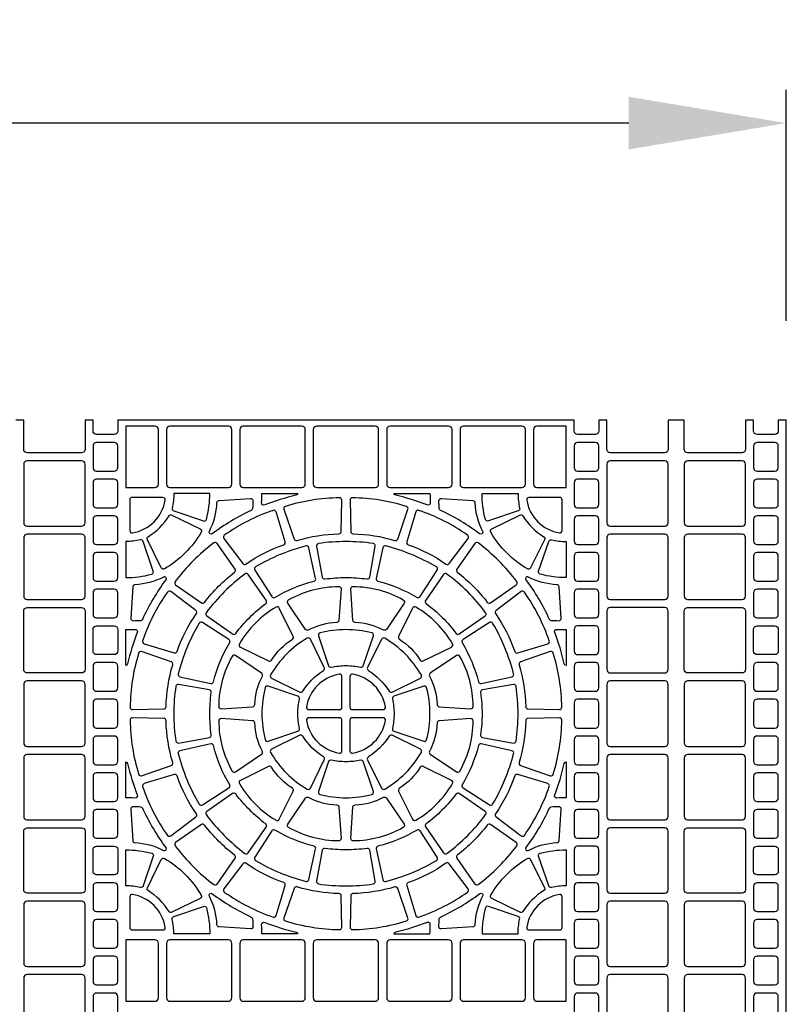
# Model space of a CAD drawing. Extents: x 2 to 219, y 1 to 220.
# Drawn here: x 139 to 151, y 132 to 147 of the extents above; entities that cross this region are included whole.
import ezdxf

# ---------------------------------------------------------------- set-up
doc = ezdxf.new("R2010")
doc.units = 0
doc.header["$LTSCALE"] = 10
doc.header["$MEASUREMENT"] = 0
doc.header["$PDMODE"] = 35
doc.layers.get('Defpoints').update_dxf_attribs({"linetype": 'CONTINUOUS'})
for name, color, linetype in [('CADdetails-11-VERYFINE', 11, 'CONTINUOUS'), ('CADdetails-7-VERYFINE', 7, 'CONTINUOUS'), ('CADdetails-9-EXTRAFINE', 9, 'CONTINUOUS')]:
    doc.layers.add(name, color=color, linetype=linetype)
doc.styles.add('CADdetails-DIMENSIONS', font='ARIALN.TTF', dxfattribs={"height": 2.38})
doc.dimstyles.new('CADdetails-LEADER', dxfattribs={"dimtxt": 2.38, "dimasz": 2.38, "dimexe": 0.5, "dimexo": 1.5, "dimgap": 1, "dimtad": 0, "dimzin": 0, "dimdsep": 46, "dimtxsty": 'CADdetails-DIMENSIONS', "dimcen": 1, "dimclrd": 256, "dimclre": 256, "dimclrt": 256, "dimadec": 0, "dimazin": 0, "dimtfac": 1, "dimtdec": 4, "dimtofl": 0, "dimtmove": 0, "dimatfit": 3, "dimfxl": 1, "dimtolj": 1, "dimtzin": 0, "dimarcsym": 0})

# ---------------------------------------------------------------- blocks, each defined once
blk = doc.blocks.new('*D7')
at = {"layer": 'CADdetails-7-VERYFINE', "lineweight": -2, "transparency": 16777216}
for p, q in [((120.994, 142.586), (120.994, 146.072)), ((150.931, 142.586), (150.931, 146.072)), ((123.374, 145.572), (133.398, 145.572)), ((148.551, 145.572), (138.527, 145.572))]:
    blk.add_line(p, q, dxfattribs=at)
at = {"layer": 'CADdetails-7-VERYFINE', "transparency": 16777216}
for points in [[(123.374, 145.969), (123.374, 145.175), (120.994, 145.572)], [(148.551, 145.969), (148.551, 145.175), (150.931, 145.572)]]:
    blk.add_solid(points, dxfattribs=at)
at = {"layer": 'Defpoints', "color": 0, "transparency": 16777216}
for p in [(150.931, 145.572), (120.994, 141.086), (150.931, 141.086)]:
    blk.add_point(p, dxfattribs=at)
at = {"layer": 'CADdetails-7-VERYFINE', "transparency": 16777216, "insert": (135.963, 145.572), "char_height": 2.38, "attachment_point": 5, "style": 'CADdetails-DIMENSIONS'}
blk.add_mtext("\\A1;18'", dxfattribs=at)

msp = doc.modelspace()

# ---------------------------------------------------------------- linework, layer by layer
at = {"layer": 'CADdetails-11-VERYFINE'}
msp.add_lwpolyline([(150.931, 131.107), (150.931, 134.433), (150.931, 137.76), (150.931, 141.086), (150.81, 141.086), (150.81, 140.922, -0.414214), (150.758, 140.87), (150.49, 140.87, -0.414214), (150.438, 140.922), (150.438, 141.086), (150.316, 141.086), (150.316, 140.644, -0.414214), (150.264, 140.592), (149.441, 140.592, -0.414214), (149.389, 140.644), (149.389, 141.086), (149.268, 141.086), (149.147, 141.086), (149.147, 140.644, -0.414214), (149.095, 140.592), (148.272, 140.592, -0.414214), (148.22, 140.644), (148.22, 141.086), (148.099, 141.086), (148.099, 140.922, -0.414214), (148.047, 140.87), (147.778, 140.87, -0.414214), (147.726, 140.922), (147.726, 141.086), (147.605, 141.086), (144.279, 141.086), (140.952, 141.086), (140.831, 141.086), (140.831, 140.922, -0.414214), (140.779, 140.87), (140.51, 140.87, -0.414214), (140.458, 140.922), (140.458, 141.086), (140.337, 141.086), (140.337, 140.644, -0.414214), (140.285, 140.592), (139.462, 140.592, -0.414214), (139.41, 140.644), (139.41, 141.086), (139.289, 141.086)], format="xyb", dxfattribs=at)
at = {"layer": 'CADdetails-9-EXTRAFINE'}
for points in [[(140.952, 140.068), (141.394, 140.068, 0.414214), (141.446, 140.12), (141.446, 140.943, 0.414214), (141.394, 140.995), (140.952, 140.995)], [(142.061, 140.995), (141.619, 140.995, 0.414214), (141.567, 140.943), (141.567, 140.12, 0.414214), (141.619, 140.068), (142.061, 140.068), (142.503, 140.068, 0.414214), (142.555, 140.12), (142.555, 140.943, 0.414214), (142.503, 140.995)], [(143.17, 140.995), (142.728, 140.995, 0.414214), (142.676, 140.943), (142.676, 140.12, 0.414214), (142.728, 140.068), (143.17, 140.068), (143.612, 140.068, 0.414214), (143.664, 140.12), (143.664, 140.943, 0.414214), (143.612, 140.995)], [(144.279, 140.995), (143.837, 140.995, 0.414214), (143.785, 140.943), (143.785, 140.12, 0.414214), (143.837, 140.068), (144.279, 140.068), (144.72, 140.068, 0.414214), (144.772, 140.12), (144.772, 140.943, 0.414214), (144.72, 140.995)], [(145.387, 140.995), (144.946, 140.995, 0.414214), (144.894, 140.943), (144.894, 140.12, 0.414214), (144.946, 140.068), (145.387, 140.068), (145.829, 140.068, 0.414214), (145.881, 140.12), (145.881, 140.943, 0.414214), (145.829, 140.995)], [(146.496, 140.995), (146.054, 140.995, 0.414214), (146.002, 140.943), (146.002, 140.12, 0.414214), (146.054, 140.068), (146.496, 140.068), (146.938, 140.068, 0.414214), (146.99, 140.12), (146.99, 140.943, 0.414214), (146.938, 140.995)], [(147.605, 140.068), (147.605, 140.995), (147.163, 140.995, 0.414214), (147.111, 140.943), (147.111, 140.12, 0.414214), (147.163, 140.068)], [(140.779, 140.748), (140.51, 140.748, 0.414214), (140.458, 140.696), (140.458, 140.367, 0.414214), (140.51, 140.315), (140.779, 140.315, 0.414214), (140.831, 140.367), (140.831, 140.696, 0.414214)], [(147.778, 140.748, 0.414214), (147.726, 140.696), (147.726, 140.367, 0.414214), (147.778, 140.315), (148.047, 140.315, 0.414214), (148.099, 140.367), (148.099, 140.696, 0.414214), (148.047, 140.748)], [(150.758, 140.748), (150.49, 140.748, 0.414214), (150.438, 140.696), (150.438, 140.367, 0.414214), (150.49, 140.315), (150.758, 140.315, 0.414214), (150.81, 140.367), (150.81, 140.696, 0.414214)], [(140.285, 140.471), (139.462, 140.471, 0.414214), (139.41, 140.419), (139.41, 139.536, 0.414214), (139.462, 139.484), (140.285, 139.484, 0.414214), (140.337, 139.536), (140.337, 140.419, 0.414214)], [(148.272, 140.471, 0.414214), (148.22, 140.419), (148.22, 139.536, 0.414214), (148.272, 139.484), (149.095, 139.484, 0.414214), (149.147, 139.536), (149.147, 140.419, 0.414214), (149.095, 140.471)], [(150.264, 140.471), (149.441, 140.471, 0.414214), (149.389, 140.419), (149.389, 139.536, 0.414214), (149.441, 139.484), (150.264, 139.484, 0.414214), (150.316, 139.536), (150.316, 140.419, 0.414214)], [(140.779, 140.194), (140.51, 140.194, 0.414214), (140.458, 140.142), (140.458, 139.813, 0.414214), (140.51, 139.761), (140.779, 139.761, 0.414214), (140.831, 139.813), (140.831, 140.142, 0.414214)], [(147.778, 140.194, 0.414214), (147.726, 140.142), (147.726, 139.813, 0.414214), (147.778, 139.761), (148.047, 139.761, 0.414214), (148.099, 139.813), (148.099, 140.142, 0.414214), (148.047, 140.194)], [(150.758, 140.194), (150.49, 140.194, 0.414214), (150.438, 140.142), (150.438, 139.813, 0.414214), (150.49, 139.761), (150.758, 139.761, 0.414214), (150.81, 139.813), (150.81, 140.142, 0.414214)], [(141.677, 139.715), (142.127, 139.562, 0.43484), (142.171, 139.586, 0.064442), (142.222, 139.977), (141.678, 139.977, -0.055187), (141.654, 139.755, 0.383269)], [(143.052, 139.804, -0.546552), (143.005, 139.838, 0.014726), (143.009, 139.977), (143.553, 139.977, -0.290172), (143.526, 139.95, 0.036683)], [(146.881, 139.715), (146.43, 139.562, -0.43484), (146.386, 139.586, -0.064442), (146.335, 139.977), (146.879, 139.977, 0.055187), (146.903, 139.755, -0.383269)], [(140.779, 139.64), (140.51, 139.64, 0.414214), (140.458, 139.588), (140.458, 139.258, 0.414214), (140.51, 139.206), (140.779, 139.206, 0.414214), (140.831, 139.258), (140.831, 139.588, 0.414214)], [(147.778, 139.64, 0.414214), (147.726, 139.588), (147.726, 139.258, 0.414214), (147.778, 139.206), (148.047, 139.206, 0.414214), (148.099, 139.258), (148.099, 139.588, 0.414214), (148.047, 139.64)], [(150.758, 139.64), (150.49, 139.64, 0.414214), (150.438, 139.588), (150.438, 139.258, 0.414214), (150.49, 139.206), (150.758, 139.206, 0.414214), (150.81, 139.258), (150.81, 139.588, 0.414214)], [(140.285, 139.362), (139.462, 139.362, 0.414214), (139.41, 139.31), (139.41, 138.427, 0.414214), (139.462, 138.375), (140.285, 138.375, 0.414214), (140.337, 138.427), (140.337, 139.31, 0.414214)], [(148.272, 139.362, 0.414214), (148.22, 139.31), (148.22, 138.427, 0.414214), (148.272, 138.375), (149.095, 138.375, 0.414214), (149.147, 138.427), (149.147, 139.31, 0.414214), (149.095, 139.362)], [(150.264, 139.362), (149.441, 139.362, 0.414214), (149.389, 139.31), (149.389, 138.427, 0.414214), (149.441, 138.375), (150.264, 138.375, 0.414214), (150.316, 138.427), (150.316, 139.31, 0.414214)], [(141.174, 139.276, -0.055187), (140.952, 139.251), (140.952, 138.707, 0.064442), (141.344, 138.758, 0.43484), (141.368, 138.803), (141.215, 139.253, 0.383269)], [(143.919, 138.714, 0.402426), (143.958, 138.686, -0.034089), (144.279, 138.707, -0.034089), (144.599, 138.686, 0.402426), (144.638, 138.714), (144.722, 139.181, 0.424024), (144.693, 139.222, 0.03585), (144.279, 139.251, 0.03585), (143.865, 139.222, 0.424024), (143.835, 139.181)], [(147.383, 139.276, 0.055187), (147.605, 139.251), (147.605, 138.707, -0.064442), (147.213, 138.758, -0.43484), (147.189, 138.803), (147.342, 139.253, -0.383269)], [(140.779, 139.085), (140.51, 139.085, 0.414214), (140.458, 139.033), (140.458, 138.704, 0.414214), (140.51, 138.652), (140.779, 138.652, 0.414214), (140.831, 138.704), (140.831, 139.033, 0.414214)], [(147.778, 139.085, 0.414214), (147.726, 139.033), (147.726, 138.704, 0.414214), (147.778, 138.652), (148.047, 138.652, 0.414214), (148.099, 138.704), (148.099, 139.033, 0.414214), (148.047, 139.085)], [(150.758, 139.085), (150.49, 139.085, 0.414214), (150.438, 139.033), (150.438, 138.704, 0.414214), (150.49, 138.652), (150.758, 138.652, 0.414214), (150.81, 138.704), (150.81, 139.033, 0.414214)], [(140.779, 138.531), (140.51, 138.531, 0.414214), (140.458, 138.479), (140.458, 138.15, 0.414214), (140.51, 138.098), (140.779, 138.098, 0.414214), (140.831, 138.15), (140.831, 138.479, 0.414214)], [(147.778, 138.531, 0.414214), (147.726, 138.479), (147.726, 138.15, 0.414214), (147.778, 138.098), (148.047, 138.098, 0.414214), (148.099, 138.15), (148.099, 138.479, 0.414214), (148.047, 138.531)], [(150.758, 138.531), (150.49, 138.531, 0.414214), (150.438, 138.479), (150.438, 138.15, 0.414214), (150.49, 138.098), (150.758, 138.098, 0.414214), (150.81, 138.15), (150.81, 138.479, 0.414214)], [(139.41, 138.202, -0.414214), (139.462, 138.254), (140.285, 138.254, -0.414214), (140.337, 138.202), (140.337, 137.76), (140.337, 137.318, -0.414214), (140.285, 137.266), (139.462, 137.266, -0.414214), (139.41, 137.318), (139.41, 137.76)], [(149.147, 138.202, 0.414214), (149.095, 138.254), (148.272, 138.254, 0.414214), (148.22, 138.202), (148.22, 137.76), (148.22, 137.318, 0.414214), (148.272, 137.266), (149.095, 137.266, 0.414214), (149.147, 137.318), (149.147, 137.76)], [(149.389, 137.76), (149.389, 138.202, -0.414214), (149.441, 138.254), (150.264, 138.254, -0.414214), (150.316, 138.202), (150.316, 137.76), (150.316, 137.318, -0.414214), (150.264, 137.266), (149.441, 137.266, -0.414214), (149.389, 137.318)], [(140.458, 137.924, -0.414214), (140.51, 137.976), (140.779, 137.976, -0.414214), (140.831, 137.924), (140.831, 137.76), (140.831, 137.595, -0.414214), (140.779, 137.543), (140.51, 137.543, -0.414214), (140.458, 137.595), (140.458, 137.76)], [(144.279, 137.921, 0.064442), (143.887, 137.87, 0.43484), (143.863, 137.826), (144.016, 137.375, 0.383269), (144.056, 137.353, -0.055187), (144.279, 137.377, -0.055187), (144.501, 137.353, 0.383269), (144.541, 137.375), (144.694, 137.826, 0.43484), (144.67, 137.87, 0.064442)], [(148.099, 137.924, 0.414214), (148.047, 137.976), (147.778, 137.976, 0.414214), (147.726, 137.924), (147.726, 137.76), (147.726, 137.595, 0.414214), (147.778, 137.543), (148.047, 137.543, 0.414214), (148.099, 137.595), (148.099, 137.76)], [(150.438, 137.76), (150.438, 137.924, -0.414214), (150.49, 137.976), (150.758, 137.976, -0.414214), (150.81, 137.924), (150.81, 137.76), (150.81, 137.595, -0.414214), (150.758, 137.543), (150.49, 137.543, -0.414214), (150.438, 137.595)], [(140.779, 137.422), (140.51, 137.422, 0.414214), (140.458, 137.37), (140.458, 137.041, 0.414214), (140.51, 136.989), (140.779, 136.989, 0.414214), (140.831, 137.041), (140.831, 137.37, 0.414214)], [(147.778, 137.422, 0.414214), (147.726, 137.37), (147.726, 137.041, 0.414214), (147.778, 136.989), (148.047, 136.989, 0.414214), (148.099, 137.041), (148.099, 137.37, 0.414214), (148.047, 137.422)], [(150.758, 137.422), (150.49, 137.422, 0.414214), (150.438, 137.37), (150.438, 137.041, 0.414214), (150.49, 136.989), (150.758, 136.989, 0.414214), (150.81, 137.041), (150.81, 137.37, 0.414214)], [(140.285, 137.145), (139.462, 137.145, 0.414214), (139.41, 137.093), (139.41, 136.209, 0.414214), (139.462, 136.157), (140.285, 136.157, 0.414214), (140.337, 136.209), (140.337, 137.093, 0.414214)], [(148.272, 137.145, 0.414214), (148.22, 137.093), (148.22, 136.209, 0.414214), (148.272, 136.157), (149.095, 136.157, 0.414214), (149.147, 136.209), (149.147, 137.093, 0.414214), (149.095, 137.145)], [(150.264, 137.145), (149.441, 137.145, 0.414214), (149.389, 137.093), (149.389, 136.209, 0.414214), (149.441, 136.157), (150.264, 136.157, 0.414214), (150.316, 136.209), (150.316, 137.093, 0.414214)], [(141.708, 136.237, 0.424024), (141.748, 136.208), (142.216, 136.291, 0.402426), (142.244, 136.33, -0.034089), (142.222, 136.651, -0.034089), (142.244, 136.972, 0.402426), (142.216, 137.011), (141.748, 137.094, 0.424024), (141.708, 137.065, 0.03585), (141.678, 136.651, 0.03585)], [(143.059, 136.259, 0.43484), (143.104, 136.235), (143.554, 136.388, 0.383269), (143.577, 136.429, -0.055187), (143.552, 136.651, -0.055187), (143.577, 136.873, 0.383269), (143.554, 136.914), (143.104, 137.067, 0.43484), (143.059, 137.043, 0.064442), (143.009, 136.651, 0.064442)], [(145.003, 136.388), (145.453, 136.235, 0.43484), (145.498, 136.259, 0.064442), (145.548, 136.651, 0.064442), (145.498, 137.043, 0.43484), (145.453, 137.067), (145.003, 136.914, 0.383269), (144.98, 136.873, -0.055187), (145.005, 136.651, -0.055187), (144.98, 136.429, 0.383269)], [(146.849, 136.237, 0.03585), (146.879, 136.651, 0.03585), (146.849, 137.065, 0.424024), (146.809, 137.094), (146.341, 137.011, 0.402426), (146.313, 136.972, -0.034089), (146.335, 136.651, -0.034089), (146.313, 136.33, 0.402426), (146.341, 136.291), (146.809, 136.208, 0.424024)], [(140.779, 136.868), (140.51, 136.868, 0.414214), (140.458, 136.816), (140.458, 136.486, 0.414214), (140.51, 136.434), (140.779, 136.434, 0.414214), (140.831, 136.486), (140.831, 136.816, 0.414214)], [(147.778, 136.868, 0.414214), (147.726, 136.816), (147.726, 136.486, 0.414214), (147.778, 136.434), (148.047, 136.434, 0.414214), (148.099, 136.486), (148.099, 136.816, 0.414214), (148.047, 136.868)], [(150.758, 136.868), (150.49, 136.868, 0.414214), (150.438, 136.816), (150.438, 136.486, 0.414214), (150.49, 136.434), (150.758, 136.434, 0.414214), (150.81, 136.486), (150.81, 136.816, 0.414214)], [(140.779, 136.313), (140.51, 136.313, 0.414214), (140.458, 136.261), (140.458, 135.932, 0.414214), (140.51, 135.88), (140.779, 135.88, 0.414214), (140.831, 135.932), (140.831, 136.261, 0.414214)], [(147.778, 136.313, 0.414214), (147.726, 136.261), (147.726, 135.932, 0.414214), (147.778, 135.88), (148.047, 135.88, 0.414214), (148.099, 135.932), (148.099, 136.261, 0.414214), (148.047, 136.313)], [(150.758, 136.313), (150.49, 136.313, 0.414214), (150.438, 136.261), (150.438, 135.932, 0.414214), (150.49, 135.88), (150.758, 135.88, 0.414214), (150.81, 135.932), (150.81, 136.261, 0.414214)], [(140.285, 136.036), (139.462, 136.036, 0.414214), (139.41, 135.984), (139.41, 135.1, 0.414214), (139.462, 135.048), (140.285, 135.048, 0.414214), (140.337, 135.1), (140.337, 135.984, 0.414214)], [(144.501, 135.949, -0.055187), (144.279, 135.925, -0.055187), (144.056, 135.949, 0.383269), (144.016, 135.927), (143.863, 135.476, 0.43484), (143.887, 135.432, 0.064442), (144.279, 135.381, 0.064442), (144.67, 135.432, 0.43484), (144.694, 135.476), (144.541, 135.927, 0.383269)], [(148.272, 136.036, 0.414214), (148.22, 135.984), (148.22, 135.1, 0.414214), (148.272, 135.048), (149.095, 135.048, 0.414214), (149.147, 135.1), (149.147, 135.984, 0.414214), (149.095, 136.036)], [(150.264, 136.036), (149.441, 136.036, 0.414214), (149.389, 135.984), (149.389, 135.1, 0.414214), (149.441, 135.048), (150.264, 135.048, 0.414214), (150.316, 135.1), (150.316, 135.984, 0.414214)], [(140.779, 135.759), (140.51, 135.759, 0.414214), (140.458, 135.707), (140.458, 135.378, 0.414214), (140.51, 135.326), (140.779, 135.326, 0.414214), (140.831, 135.378), (140.831, 135.707, 0.414214)], [(147.778, 135.759, 0.414214), (147.726, 135.707), (147.726, 135.378, 0.414214), (147.778, 135.326), (148.047, 135.326, 0.414214), (148.099, 135.378), (148.099, 135.707, 0.414214), (148.047, 135.759)], [(150.758, 135.759), (150.49, 135.759, 0.414214), (150.438, 135.707), (150.438, 135.378, 0.414214), (150.49, 135.326), (150.758, 135.326, 0.414214), (150.81, 135.378), (150.81, 135.707, 0.414214)], [(140.779, 135.204), (140.51, 135.204, 0.414214), (140.458, 135.152), (140.458, 134.823, 0.414214), (140.51, 134.771), (140.779, 134.771, 0.414214), (140.831, 134.823), (140.831, 135.152, 0.414214)], [(147.778, 135.204, 0.414214), (147.726, 135.152), (147.726, 134.823, 0.414214), (147.778, 134.771), (148.047, 134.771, 0.414214), (148.099, 134.823), (148.099, 135.152, 0.414214), (148.047, 135.204)], [(150.758, 135.204), (150.49, 135.204, 0.414214), (150.438, 135.152), (150.438, 134.823, 0.414214), (150.49, 134.771), (150.758, 134.771, 0.414214), (150.81, 134.823), (150.81, 135.152, 0.414214)], [(139.41, 134.875, -0.414214), (139.462, 134.927), (140.285, 134.927, -0.414214), (140.337, 134.875), (140.337, 134.433), (140.337, 133.992, -0.414214), (140.285, 133.94), (139.462, 133.94, -0.414214), (139.41, 133.992), (139.41, 134.433)], [(149.147, 134.875, 0.414214), (149.095, 134.927), (148.272, 134.927, 0.414214), (148.22, 134.875), (148.22, 134.433), (148.22, 133.992, 0.414214), (148.272, 133.94), (149.095, 133.94, 0.414214), (149.147, 133.992), (149.147, 134.433)], [(149.389, 134.433), (149.389, 134.875, -0.414214), (149.441, 134.927), (150.264, 134.927, -0.414214), (150.316, 134.875), (150.316, 134.433), (150.316, 133.992, -0.414214), (150.264, 133.94), (149.441, 133.94, -0.414214), (149.389, 133.992)], [(140.458, 134.598, -0.414214), (140.51, 134.65), (140.779, 134.65, -0.414214), (140.831, 134.598), (140.831, 134.433), (140.831, 134.269, -0.414214), (140.779, 134.217), (140.51, 134.217, -0.414214), (140.458, 134.269), (140.458, 134.433)], [(144.722, 134.121), (144.638, 134.588, 0.402426), (144.599, 134.616, -0.034089), (144.279, 134.594, -0.034089), (143.958, 134.616, 0.402426), (143.919, 134.588), (143.835, 134.121, 0.424024), (143.865, 134.08, 0.03585), (144.279, 134.051, 0.03585), (144.693, 134.08, 0.424024)], [(148.099, 134.598, 0.414214), (148.047, 134.65), (147.778, 134.65, 0.414214), (147.726, 134.598), (147.726, 134.433), (147.726, 134.269, 0.414214), (147.778, 134.217), (148.047, 134.217, 0.414214), (148.099, 134.269), (148.099, 134.433)], [(150.438, 134.433), (150.438, 134.598, -0.414214), (150.49, 134.65), (150.758, 134.65, -0.414214), (150.81, 134.598), (150.81, 134.433), (150.81, 134.269, -0.414214), (150.758, 134.217), (150.49, 134.217, -0.414214), (150.438, 134.269)], [(141.174, 134.026, 0.055187), (140.952, 134.051), (140.952, 134.594, -0.064442), (141.344, 134.544, -0.43484), (141.368, 134.499), (141.215, 134.049, -0.383269)], [(147.383, 134.026, -0.383269), (147.342, 134.049), (147.189, 134.499, -0.43484), (147.213, 134.544, -0.064442), (147.605, 134.594), (147.605, 134.051, 0.055187)], [(140.779, 134.096), (140.51, 134.096, 0.414214), (140.458, 134.044), (140.458, 133.714, 0.414214), (140.51, 133.662), (140.779, 133.662, 0.414214), (140.831, 133.714), (140.831, 134.044, 0.414214)], [(147.778, 134.096, 0.414214), (147.726, 134.044), (147.726, 133.714, 0.414214), (147.778, 133.662), (148.047, 133.662, 0.414214), (148.099, 133.714), (148.099, 134.044, 0.414214), (148.047, 134.096)], [(150.758, 134.096), (150.49, 134.096, 0.414214), (150.438, 134.044), (150.438, 133.714, 0.414214), (150.49, 133.662), (150.758, 133.662, 0.414214), (150.81, 133.714), (150.81, 134.044, 0.414214)], [(140.285, 133.818), (139.462, 133.818, 0.414214), (139.41, 133.766), (139.41, 132.883, 0.414214), (139.462, 132.831), (140.285, 132.831, 0.414214), (140.337, 132.883), (140.337, 133.766, 0.414214)], [(141.677, 133.587), (142.127, 133.74, -0.43484), (142.171, 133.716, -0.064442), (142.222, 133.325), (141.678, 133.325, 0.055187), (141.654, 133.547, -0.383269)], [(146.881, 133.587), (146.43, 133.74, 0.43484), (146.386, 133.716, 0.064442), (146.335, 133.325), (146.879, 133.325, -0.055187), (146.903, 133.547, 0.383269)], [(148.272, 133.818, 0.414214), (148.22, 133.766), (148.22, 132.883, 0.414214), (148.272, 132.831), (149.095, 132.831, 0.414214), (149.147, 132.883), (149.147, 133.766, 0.414214), (149.095, 133.818)], [(150.264, 133.818), (149.441, 133.818, 0.414214), (149.389, 133.766), (149.389, 132.883, 0.414214), (149.441, 132.831), (150.264, 132.831, 0.414214), (150.316, 132.883), (150.316, 133.766, 0.414214)], [(140.779, 133.541), (140.51, 133.541, 0.414214), (140.458, 133.489), (140.458, 133.16, 0.414214), (140.51, 133.108), (140.779, 133.108, 0.414214), (140.831, 133.16), (140.831, 133.489, 0.414214)], [(147.778, 133.541, 0.414214), (147.726, 133.489), (147.726, 133.16, 0.414214), (147.778, 133.108), (148.047, 133.108, 0.414214), (148.099, 133.16), (148.099, 133.489, 0.414214), (148.047, 133.541)], [(150.758, 133.541), (150.49, 133.541, 0.414214), (150.438, 133.489), (150.438, 133.16, 0.414214), (150.49, 133.108), (150.758, 133.108, 0.414214), (150.81, 133.16), (150.81, 133.489, 0.414214)], [(140.952, 132.307), (141.394, 132.307, 0.414214), (141.446, 132.359), (141.446, 133.182, 0.414214), (141.394, 133.234), (140.952, 133.234)], [(142.061, 133.234), (141.619, 133.234, 0.414214), (141.567, 133.182), (141.567, 132.359, 0.414214), (141.619, 132.307), (142.061, 132.307), (142.503, 132.307, 0.414214), (142.555, 132.359), (142.555, 133.182, 0.414214), (142.503, 133.234)], [(143.17, 133.234), (142.728, 133.234, 0.414214), (142.676, 133.182), (142.676, 132.359, 0.414214), (142.728, 132.307), (143.17, 132.307), (143.612, 132.307, 0.414214), (143.664, 132.359), (143.664, 133.182, 0.414214), (143.612, 133.234)], [(144.279, 133.234), (143.837, 133.234, 0.414214), (143.785, 133.182), (143.785, 132.359, 0.414214), (143.837, 132.307), (144.279, 132.307), (144.72, 132.307, 0.414214), (144.772, 132.359), (144.772, 133.182, 0.414214), (144.72, 133.234)], [(145.387, 133.234), (144.946, 133.234, 0.414214), (144.894, 133.182), (144.894, 132.359, 0.414214), (144.946, 132.307), (145.387, 132.307), (145.829, 132.307, 0.414214), (145.881, 132.359), (145.881, 133.182, 0.414214), (145.829, 133.234)], [(146.496, 133.234), (146.054, 133.234, 0.414214), (146.002, 133.182), (146.002, 132.359, 0.414214), (146.054, 132.307), (146.496, 132.307), (146.938, 132.307, 0.414214), (146.99, 132.359), (146.99, 133.182, 0.414214), (146.938, 133.234)], [(147.605, 132.307), (147.605, 133.234), (147.163, 133.234, 0.414214), (147.111, 133.182), (147.111, 132.359, 0.414214), (147.163, 132.307)], [(140.779, 132.987), (140.51, 132.987, 0.414214), (140.458, 132.935), (140.458, 132.606, 0.414214), (140.51, 132.554), (140.779, 132.554, 0.414214), (140.831, 132.606), (140.831, 132.935, 0.414214)], [(147.778, 132.987, 0.414214), (147.726, 132.935), (147.726, 132.606, 0.414214), (147.778, 132.554), (148.047, 132.554, 0.414214), (148.099, 132.606), (148.099, 132.935, 0.414214), (148.047, 132.987)], [(150.758, 132.987), (150.49, 132.987, 0.414214), (150.438, 132.935), (150.438, 132.606, 0.414214), (150.49, 132.554), (150.758, 132.554, 0.414214), (150.81, 132.606), (150.81, 132.935, 0.414214)], [(140.285, 132.71), (139.462, 132.71, 0.414214), (139.41, 132.658), (139.41, 131.774, 0.414214), (139.462, 131.722), (140.285, 131.722, 0.414214), (140.337, 131.774), (140.337, 132.658, 0.414214)], [(148.272, 132.71, 0.414214), (148.22, 132.658), (148.22, 131.774, 0.414214), (148.272, 131.722), (149.095, 131.722, 0.414214), (149.147, 131.774), (149.147, 132.658, 0.414214), (149.095, 132.71)], [(150.264, 132.71), (149.441, 132.71, 0.414214), (149.389, 132.658), (149.389, 131.774, 0.414214), (149.441, 131.722), (150.264, 131.722, 0.414214), (150.316, 131.774), (150.316, 132.658, 0.414214)], [(140.779, 132.432), (140.51, 132.432, 0.414214), (140.458, 132.38), (140.458, 132.051, 0.414214), (140.51, 131.999), (140.779, 131.999, 0.414214), (140.831, 132.051), (140.831, 132.38, 0.414214)], [(147.778, 132.432, 0.414214), (147.726, 132.38), (147.726, 132.051, 0.414214), (147.778, 131.999), (148.047, 131.999, 0.414214), (148.099, 132.051), (148.099, 132.38, 0.414214), (148.047, 132.432)], [(150.758, 132.432), (150.49, 132.432, 0.414214), (150.438, 132.38), (150.438, 132.051, 0.414214), (150.49, 131.999), (150.758, 131.999, 0.414214), (150.81, 132.051), (150.81, 132.38, 0.414214)]]:
    msp.add_lwpolyline(points, format="xyb", close=True, dxfattribs=at)
for points in [[(145.548, 139.977, 0.014726), (145.553, 139.838, -0.546552), (145.505, 139.804, 0.036683), (145.031, 139.95, -0.290172), (145.004, 139.977), (145.548, 139.977)], [(141.548, 139.876, 0.464309), (141.514, 139.917), (141.047, 139.917, 0.414214), (141.013, 139.882), (141.013, 139.415, 0.464309), (141.053, 139.381, 0.318915), (141.548, 139.876)], [(142.215, 139.409, 0.110711), (142.33, 139.838, -0.383269), (142.362, 139.871), (142.837, 139.903, -0.43484), (142.874, 139.868, -0.019172), (142.869, 139.75, -0.269762), (142.849, 139.721, 0.050821), (142.259, 139.37, -0.281506), (142.223, 139.367, -0.346333), (142.215, 139.409)], [(143.363, 139.782, 0.424024), (143.341, 139.738), (143.497, 139.289, 0.402426), (143.539, 139.267, -0.068257), (144.173, 139.368, 0.402426), (144.207, 139.402), (144.216, 139.877, 0.424024), (144.181, 139.912, 0.071793), (143.363, 139.782)], [(145.194, 139.782, 0.071793), (144.376, 139.912, 0.424024), (144.341, 139.877), (144.35, 139.402, 0.402426), (144.384, 139.368, -0.068257), (145.018, 139.267, 0.402426), (145.061, 139.289), (145.216, 139.738, 0.424024), (145.194, 139.782)], [(146.342, 139.409, -0.346333), (146.334, 139.367, -0.281506), (146.298, 139.37, 0.050821), (145.708, 139.721, -0.269762), (145.688, 139.75, -0.019172), (145.683, 139.868, -0.43484), (145.72, 139.903), (146.195, 139.871, -0.383269), (146.227, 139.838, 0.110711), (146.342, 139.409)], [(147.009, 139.876, 0.318915), (147.504, 139.381, 0.464309), (147.544, 139.415), (147.544, 139.882, 0.414214), (147.51, 139.917), (147.043, 139.917, 0.464309), (147.009, 139.876)], [(141.291, 139.324, 0.110711), (141.606, 139.638, -0.383269), (141.65, 139.651), (142.077, 139.441, -0.43484), (142.091, 139.392, -0.129421), (141.537, 138.838, -0.43484), (141.489, 138.853), (141.279, 139.279, -0.383269), (141.291, 139.324)], [(142.441, 139.346, 0.424024), (142.433, 139.297), (142.72, 138.918, 0.402426), (142.767, 138.911, -0.068257), (143.339, 139.202, 0.402426), (143.36, 139.245), (143.223, 139.699, 0.424024), (143.178, 139.722, 0.071793), (142.441, 139.346)], [(146.117, 139.346, 0.071793), (145.379, 139.722, 0.424024), (145.335, 139.699), (145.197, 139.245, 0.402426), (145.218, 139.202, -0.068257), (145.79, 138.911, 0.402426), (145.838, 138.918), (146.124, 139.297, 0.424024), (146.117, 139.346)], [(147.266, 139.324, -0.383269), (147.279, 139.279), (147.068, 138.853, -0.43484), (147.02, 138.838, -0.129421), (146.466, 139.392, -0.43484), (146.481, 139.441), (146.907, 139.651, -0.383269), (146.952, 139.638, 0.110711), (147.266, 139.324)], [(141.698, 138.646, 0.424024), (141.706, 138.597), (142.095, 138.326, 0.402426), (142.143, 138.333, -0.068257), (142.596, 138.787, 0.402426), (142.604, 138.834), (142.332, 139.224, 0.424024), (142.283, 139.232, 0.071793), (141.698, 138.646)], [(146.859, 138.646, 0.071793), (146.274, 139.232, 0.424024), (146.225, 139.224), (145.953, 138.834, 0.402426), (145.961, 138.787, -0.068257), (146.414, 138.333, 0.402426), (146.462, 138.326), (146.852, 138.597, 0.424024), (146.859, 138.646)], [(143.677, 139.184, 0.071793), (142.912, 138.868, 0.424024), (142.901, 138.819), (143.157, 138.419, 0.402426), (143.204, 138.408, -0.068257), (143.796, 138.653, 0.402426), (143.821, 138.694), (143.72, 139.158, 0.424024), (143.677, 139.184)], [(144.88, 139.184, 0.424024), (144.837, 139.158), (144.736, 138.694, 0.402426), (144.761, 138.653, -0.068257), (145.354, 138.408, 0.402426), (145.4, 138.419), (145.656, 138.819, 0.424024), (145.645, 138.868, 0.071793), (144.88, 139.184)], [(142.168, 138.176, 0.424024), (142.176, 138.127), (142.566, 137.855, 0.402426), (142.613, 137.863, -0.068257), (143.067, 138.316, 0.402426), (143.074, 138.364), (142.803, 138.754, 0.424024), (142.753, 138.761, 0.071793), (142.168, 138.176)], [(146.389, 138.176, 0.071793), (145.804, 138.761, 0.424024), (145.754, 138.754), (145.483, 138.364, 0.402426), (145.49, 138.316, -0.068257), (145.944, 137.863, 0.402426), (145.991, 137.855), (146.381, 138.127, 0.424024), (146.389, 138.176)], [(141.521, 138.715, -0.110711), (141.091, 138.599, 0.383269), (141.058, 138.567), (141.027, 138.093, 0.43484), (141.062, 138.056, 0.019172), (141.179, 138.061, 0.269762), (141.208, 138.081, -0.050821), (141.56, 138.671, 0.281506), (141.563, 138.707, 0.346333), (141.521, 138.715)], [(147.036, 138.715, 0.346333), (146.994, 138.707, 0.281506), (146.998, 138.671, -0.050821), (147.349, 138.081, 0.269762), (147.378, 138.061, 0.019172), (147.495, 138.056, 0.43484), (147.53, 138.093), (147.499, 138.567, 0.383269), (147.466, 138.599, -0.110711), (147.036, 138.715)], [(141.583, 138.489, 0.071793), (141.207, 137.751, 0.424024), (141.23, 137.707), (141.685, 137.569, 0.402426), (141.727, 137.591, -0.068257), (142.019, 138.163, 0.402426), (142.011, 138.21), (141.632, 138.497, 0.424024), (141.583, 138.489)], [(144.139, 138.029, 0.110711), (143.71, 137.914, -0.383269), (143.665, 137.925), (143.401, 138.321, -0.43484), (143.413, 138.37, -0.129421), (144.169, 138.573, -0.43484), (144.204, 138.536), (144.173, 138.061, -0.383269), (144.139, 138.029)], [(144.418, 138.029, -0.383269), (144.384, 138.061), (144.353, 138.536, -0.43484), (144.388, 138.573, -0.129421), (145.145, 138.37, -0.43484), (145.156, 138.321), (144.892, 137.925, -0.383269), (144.847, 137.914, 0.110711), (144.418, 138.029)], [(146.974, 138.489, 0.424024), (146.925, 138.497), (146.546, 138.21, 0.402426), (146.538, 138.163, -0.068257), (146.83, 137.591, 0.402426), (146.873, 137.569), (147.327, 137.707, 0.424024), (147.35, 137.751, 0.071793), (146.974, 138.489)], [(143.155, 137.46, -0.110711), (143.469, 137.775, 0.383269), (143.482, 137.819), (143.271, 138.246, 0.43484), (143.223, 138.26, 0.129421), (142.669, 137.707, 0.43484), (142.684, 137.658), (143.11, 137.448, 0.383269), (143.155, 137.46)], [(145.402, 137.46, 0.383269), (145.447, 137.448), (145.873, 137.658, 0.43484), (145.888, 137.707, 0.129421), (145.334, 138.26, 0.43484), (145.286, 138.246), (145.075, 137.819, 0.383269), (145.088, 137.775, -0.110711), (145.402, 137.46)], [(141.745, 137.252, 0.424024), (141.771, 137.21), (142.235, 137.108, 0.402426), (142.276, 137.133, -0.068257), (142.522, 137.726, 0.402426), (142.51, 137.773), (142.11, 138.029, 0.424024), (142.062, 138.017, 0.071793), (141.745, 137.252)], [(146.812, 137.252, 0.071793), (146.495, 138.017, 0.424024), (146.447, 138.029), (146.047, 137.773, 0.402426), (146.035, 137.726, -0.068257), (146.281, 137.133, 0.402426), (146.322, 137.108), (146.786, 137.21, 0.424024), (146.812, 137.252)], [(140.952, 137.921, 0.014726), (141.091, 137.925, -0.546552), (141.125, 137.878, 0.036683), (140.98, 137.404, -0.290172), (140.952, 137.377), (140.952, 137.921)], [(147.605, 137.921), (147.605, 137.377, -0.290172), (147.577, 137.404, 0.036683), (147.432, 137.878, -0.546552), (147.466, 137.925, 0.014726), (147.605, 137.921)], [(143.625, 136.99, -0.110711), (143.94, 137.304, 0.383269), (143.952, 137.349), (143.742, 137.775, 0.43484), (143.693, 137.79, 0.129421), (143.14, 137.236, 0.43484), (143.154, 137.188), (143.581, 136.977, 0.383269), (143.625, 136.99)], [(144.932, 136.99, 0.383269), (144.977, 136.977), (145.403, 137.188, 0.43484), (145.418, 137.236, 0.129421), (144.864, 137.79, 0.43484), (144.815, 137.775), (144.605, 137.349, 0.383269), (144.618, 137.304, -0.110711), (144.932, 136.99)], [(141.147, 137.566, 0.071793), (141.018, 136.748, 0.424024), (141.053, 136.713), (141.528, 136.723, 0.402426), (141.562, 136.756, -0.068257), (141.662, 137.39, 0.402426), (141.64, 137.433), (141.192, 137.589, 0.424024), (141.147, 137.566)], [(147.41, 137.566, 0.424024), (147.366, 137.589), (146.917, 137.433, 0.402426), (146.895, 137.39, -0.068257), (146.995, 136.756, 0.402426), (147.029, 136.723), (147.504, 136.713, 0.424024), (147.539, 136.748, 0.071793), (147.41, 137.566)], [(142.901, 136.79, -0.110711), (143.016, 137.22, 0.383269), (143.004, 137.264), (142.609, 137.529, 0.43484), (142.56, 137.517, 0.129421), (142.357, 136.76, 0.43484), (142.394, 136.726), (142.868, 136.757, 0.383269), (142.901, 136.79)], [(145.656, 136.79, 0.383269), (145.689, 136.757), (146.163, 136.726, 0.43484), (146.2, 136.76, 0.129421), (145.998, 137.517, 0.43484), (145.948, 137.529), (145.553, 137.264, 0.383269), (145.541, 137.22, -0.110711), (145.656, 136.79)], [(143.682, 136.752, 0.464309), (143.717, 136.712), (144.183, 136.712, 0.414214), (144.218, 136.746), (144.218, 137.213, 0.464309), (144.177, 137.247, 0.318915), (143.682, 136.752)], [(144.875, 136.752, 0.318915), (144.38, 137.247, 0.464309), (144.339, 137.213), (144.339, 136.746, 0.414214), (144.374, 136.712), (144.841, 136.712, 0.464309), (144.875, 136.752)], [(141.147, 135.736, 0.424024), (141.192, 135.713), (141.64, 135.869, 0.402426), (141.662, 135.912, -0.068257), (141.562, 136.545, 0.402426), (141.528, 136.579), (141.053, 136.589, 0.424024), (141.018, 136.554, 0.071793), (141.147, 135.736)], [(142.901, 136.512, 0.383269), (142.868, 136.545), (142.394, 136.576, 0.43484), (142.357, 136.541, 0.129421), (142.56, 135.785, 0.43484), (142.609, 135.773), (143.004, 136.038, 0.383269), (143.016, 136.082, -0.110711), (142.901, 136.512)], [(143.682, 136.55, 0.318915), (144.177, 136.055, 0.464309), (144.218, 136.089), (144.218, 136.556, 0.414214), (144.183, 136.59), (143.717, 136.59, 0.464309), (143.682, 136.55)], [(144.875, 136.55, 0.464309), (144.841, 136.59), (144.374, 136.59, 0.414214), (144.339, 136.556), (144.339, 136.089, 0.464309), (144.38, 136.055, 0.318915), (144.875, 136.55)], [(145.656, 136.512, -0.110711), (145.541, 136.082, 0.383269), (145.553, 136.038), (145.948, 135.773, 0.43484), (145.998, 135.785, 0.129421), (146.2, 136.541, 0.43484), (146.163, 136.576), (145.689, 136.545, 0.383269), (145.656, 136.512)], [(147.41, 135.736, 0.071793), (147.539, 136.554, 0.424024), (147.504, 136.589), (147.029, 136.579, 0.402426), (146.995, 136.545, -0.068257), (146.895, 135.912, 0.402426), (146.917, 135.869), (147.366, 135.713, 0.424024), (147.41, 135.736)], [(143.625, 136.312, 0.383269), (143.581, 136.325), (143.154, 136.114, 0.43484), (143.14, 136.066, 0.129421), (143.693, 135.512, 0.43484), (143.742, 135.527), (143.952, 135.953, 0.383269), (143.94, 135.998, -0.110711), (143.625, 136.312)], [(144.932, 136.312, -0.110711), (144.618, 135.998, 0.383269), (144.605, 135.953), (144.815, 135.527, 0.43484), (144.864, 135.512, 0.129421), (145.418, 136.066, 0.43484), (145.403, 136.114), (144.977, 136.325, 0.383269), (144.932, 136.312)], [(141.745, 136.05, 0.071793), (142.062, 135.285, 0.424024), (142.11, 135.273), (142.51, 135.529, 0.402426), (142.522, 135.576, -0.068257), (142.276, 136.169, 0.402426), (142.235, 136.194), (141.771, 136.092, 0.424024), (141.745, 136.05)], [(146.812, 136.05, 0.424024), (146.786, 136.092), (146.322, 136.194, 0.402426), (146.281, 136.169, -0.068257), (146.035, 135.576, 0.402426), (146.047, 135.529), (146.447, 135.273, 0.424024), (146.495, 135.285, 0.071793), (146.812, 136.05)], [(140.952, 135.381), (140.952, 135.925, -0.290172), (140.98, 135.898, 0.036683), (141.125, 135.424, -0.546552), (141.091, 135.377, 0.014726), (140.952, 135.381)], [(143.155, 135.842, 0.383269), (143.11, 135.854), (142.684, 135.644, 0.43484), (142.669, 135.595, 0.129421), (143.223, 135.042, 0.43484), (143.271, 135.056), (143.482, 135.483, 0.383269), (143.469, 135.527, -0.110711), (143.155, 135.842)], [(145.402, 135.842, -0.110711), (145.088, 135.527, 0.383269), (145.075, 135.483), (145.286, 135.056, 0.43484), (145.334, 135.042, 0.129421), (145.888, 135.595, 0.43484), (145.873, 135.644), (145.447, 135.854, 0.383269), (145.402, 135.842)], [(147.605, 135.381, 0.014726), (147.466, 135.377, -0.546552), (147.432, 135.424, 0.036683), (147.577, 135.898, -0.290172), (147.605, 135.925), (147.605, 135.381)], [(141.583, 134.813, 0.424024), (141.632, 134.805), (142.011, 135.092, 0.402426), (142.019, 135.139, -0.068257), (141.727, 135.711, 0.402426), (141.685, 135.733), (141.23, 135.595, 0.424024), (141.207, 135.551, 0.071793), (141.583, 134.813)], [(146.974, 134.813, 0.071793), (147.35, 135.551, 0.424024), (147.327, 135.595), (146.873, 135.733, 0.402426), (146.83, 135.711, -0.068257), (146.538, 135.139, 0.402426), (146.546, 135.092), (146.925, 134.805, 0.424024), (146.974, 134.813)], [(142.168, 135.126, 0.071793), (142.753, 134.54, 0.424024), (142.803, 134.548), (143.074, 134.938, 0.402426), (143.067, 134.985, -0.068257), (142.613, 135.439, 0.402426), (142.566, 135.447), (142.176, 135.175, 0.424024), (142.168, 135.126)], [(144.139, 135.273, -0.383269), (144.173, 135.241), (144.204, 134.766, -0.43484), (144.169, 134.729, -0.129421), (143.413, 134.932, -0.43484), (143.401, 134.981), (143.665, 135.377, -0.383269), (143.71, 135.388, 0.110711), (144.139, 135.273)], [(144.418, 135.273, 0.110711), (144.847, 135.388, -0.383269), (144.892, 135.377), (145.156, 134.981, -0.43484), (145.145, 134.932, -0.129421), (144.388, 134.729, -0.43484), (144.353, 134.766), (144.384, 135.241, -0.383269), (144.418, 135.273)], [(146.389, 135.126, 0.424024), (146.381, 135.175), (145.991, 135.447, 0.402426), (145.944, 135.439, -0.068257), (145.49, 134.985, 0.402426), (145.483, 134.938), (145.754, 134.548, 0.424024), (145.804, 134.54, 0.071793), (146.389, 135.126)], [(141.521, 134.587, 0.346333), (141.563, 134.595, 0.281506), (141.56, 134.631, -0.050821), (141.208, 135.221, 0.269762), (141.179, 135.241, 0.019172), (141.062, 135.246, 0.43484), (141.027, 135.209), (141.058, 134.735, 0.383269), (141.091, 134.703, -0.110711), (141.521, 134.587)], [(147.036, 134.587, -0.110711), (147.466, 134.703, 0.383269), (147.499, 134.735), (147.53, 135.209, 0.43484), (147.495, 135.246, 0.019172), (147.378, 135.241, 0.269762), (147.349, 135.221, -0.050821), (146.998, 134.631, 0.281506), (146.994, 134.595, 0.346333), (147.036, 134.587)], [(141.698, 134.655, 0.071793), (142.283, 134.07, 0.424024), (142.332, 134.078), (142.604, 134.468, 0.402426), (142.596, 134.515, -0.068257), (142.143, 134.969, 0.402426), (142.095, 134.976), (141.706, 134.705, 0.424024), (141.698, 134.655)], [(143.677, 134.118, 0.424024), (143.72, 134.144), (143.821, 134.608, 0.402426), (143.796, 134.648, -0.068257), (143.204, 134.894, 0.402426), (143.157, 134.883), (142.901, 134.483, 0.424024), (142.912, 134.434, 0.071793), (143.677, 134.118)], [(144.88, 134.118, 0.071793), (145.645, 134.434, 0.424024), (145.656, 134.483), (145.4, 134.883, 0.402426), (145.354, 134.894, -0.068257), (144.761, 134.648, 0.402426), (144.736, 134.608), (144.837, 134.144, 0.424024), (144.88, 134.118)], [(146.859, 134.655, 0.424024), (146.852, 134.705), (146.462, 134.976, 0.402426), (146.414, 134.969, -0.068257), (145.961, 134.515, 0.402426), (145.953, 134.468), (146.225, 134.078, 0.424024), (146.274, 134.07, 0.071793), (146.859, 134.655)], [(141.291, 133.978, -0.383269), (141.279, 134.023), (141.489, 134.449, -0.43484), (141.537, 134.464, -0.129421), (142.091, 133.91, -0.43484), (142.077, 133.861), (141.65, 133.651, -0.383269), (141.606, 133.664, 0.110711), (141.291, 133.978)], [(147.266, 133.978, 0.110711), (146.952, 133.664, -0.383269), (146.907, 133.651), (146.481, 133.861, -0.43484), (146.466, 133.91, -0.129421), (147.02, 134.464, -0.43484), (147.068, 134.449), (147.279, 134.023, -0.383269), (147.266, 133.978)], [(142.441, 133.956, 0.071793), (143.178, 133.58, 0.424024), (143.223, 133.602), (143.36, 134.057, 0.402426), (143.339, 134.1, -0.068257), (142.767, 134.391, 0.402426), (142.72, 134.383), (142.433, 134.005, 0.424024), (142.441, 133.956)], [(146.117, 133.956, 0.424024), (146.124, 134.005), (145.838, 134.383, 0.402426), (145.79, 134.391, -0.068257), (145.218, 134.1, 0.402426), (145.197, 134.057), (145.335, 133.602, 0.424024), (145.379, 133.58, 0.071793), (146.117, 133.956)], [(143.363, 133.52, 0.071793), (144.181, 133.39, 0.424024), (144.216, 133.425), (144.207, 133.9, 0.402426), (144.173, 133.934, -0.068257), (143.539, 134.035, 0.402426), (143.497, 134.013), (143.341, 133.564, 0.424024), (143.363, 133.52)], [(145.194, 133.52, 0.424024), (145.216, 133.564), (145.061, 134.013, 0.402426), (145.018, 134.035, -0.068257), (144.384, 133.934, 0.402426), (144.35, 133.9), (144.341, 133.425, 0.424024), (144.376, 133.39, 0.071793), (145.194, 133.52)], [(141.548, 133.426, 0.318915), (141.053, 133.921, 0.464309), (141.013, 133.887), (141.013, 133.42, 0.414214), (141.047, 133.385), (141.514, 133.385, 0.464309), (141.548, 133.426)], [(142.215, 133.893, -0.346333), (142.223, 133.935, -0.281506), (142.259, 133.932, 0.050821), (142.849, 133.58, -0.269762), (142.869, 133.552, -0.019172), (142.874, 133.434, -0.43484), (142.837, 133.399), (142.362, 133.43, -0.383269), (142.33, 133.464, 0.110711), (142.215, 133.893)], [(146.342, 133.893, 0.110711), (146.227, 133.464, -0.383269), (146.195, 133.43), (145.72, 133.399, -0.43484), (145.683, 133.434, -0.019172), (145.688, 133.552, -0.269762), (145.708, 133.58, 0.050821), (146.298, 133.932, -0.281506), (146.334, 133.935, -0.346333), (146.342, 133.893)], [(147.009, 133.426, 0.464309), (147.043, 133.385), (147.51, 133.385, 0.414214), (147.544, 133.42), (147.544, 133.887, 0.464309), (147.504, 133.921, 0.318915), (147.009, 133.426)], [(143.009, 133.325, 0.014726), (143.005, 133.464, -0.546552), (143.052, 133.498, 0.036683), (143.526, 133.352, -0.290172), (143.553, 133.325), (143.009, 133.325)], [(145.548, 133.325, -0.014726), (145.553, 133.464, 0.546552), (145.505, 133.498, -0.036683), (145.031, 133.352, 0.290172), (145.004, 133.325), (145.548, 133.325)]]:
    msp.add_lwpolyline(points, format="xyb", dxfattribs=at)

# ---------------------------------------------------------------- dimensions: what is measured, and where the dimension line sits
at = {"layer": 'CADdetails-7-VERYFINE'}
dim = msp.add_linear_dim(base=(150.931, 145.572), p1=(120.994, 141.086), p2=(150.931, 141.086), text="18'", dimstyle='CADdetails-LEADER', dxfattribs=at)
dim.commit()
dim.dimension.update_dxf_attribs({"geometry": '*D7', "text_midpoint": (135.963, 145.572)})

doc.saveas('drawing.dxf')
